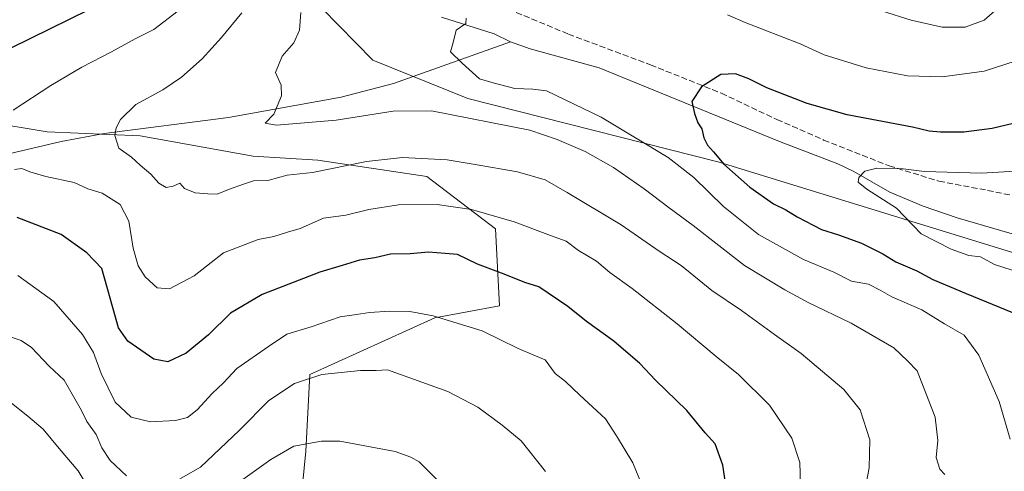
# Model space of a CAD drawing. Units: metres. Extents: x 655153 to 658617, y 4732489 to 4734880.
# Drawn here: x 658094 to 658367, y 4734195 to 4734320 of the extents above; entities that cross this region are included whole.
import ezdxf

# ---------------------------------------------------------------- set-up
doc = ezdxf.new("R2010")
doc.units = ezdxf.units.M
doc.header["$MEASUREMENT"] = 0
doc.linetypes.add('DGN Style 3', pattern=[2.307223458686699, 1.648016756204785, -0.6592067024819142])
for name, color, linetype, lineweight in [('Arbolado forestal CxS', 92, 'Continuous', 0), ('Corriente natural lineal', 142, 'Continuous', 13), ('Curva de nivel maestra', 30, 'Continuous', 30), ('Curva de nivel normal', 30, 'Continuous', 0), ('Matorral CxS', 135, 'Continuous', 0), ('Senda', 7, 'DGN Style 3', 0)]:
    doc.layers.add(name, color=color, linetype=linetype, lineweight=lineweight)

msp = doc.modelspace()

# ---------------------------------------------------------------- linework, layer by layer
at = {"layer": 'Arbolado forestal CxS', "color": 92, "linetype": 'Continuous', "lineweight": 0}
for points in [[(657988.8596999999, 4734572.228700001, 964.7485000000015), (658096.9288999997, 4734461.0163, 953.366399999999), (658118.1283, 4734431.1359, 950.4140000000043), (658133.4567, 4734384.560500001, 945.316300000006), (658144.8755000001, 4734363.290100001, 942.433999999994), (658168.6331000002, 4734332.849500001, 935.3120000000055), (658192.2067, 4734308.758099999, 931.9115000000021), (658218.5695000002, 4734298.092900001, 931.4467000000004), (658288.3438999997, 4734280.4417, 925.0072999999975), (658382.5943, 4734251.433499999, 916.0250999999989), (658432.7049000004, 4734227.426700001, 910.5991000000067), (658436.4632000001, 4734221.434800001, 909.8831999999967), (658437.5401, 4734214.170100001, 909.6487999999954), (658437.9301000005, 4734204.220100001, 909.6153000000049), (658437.5301000001, 4734199.4001, 909.5540999999939), (658436.0601000005, 4734194.950099999, 909.5458999999975), (658432.7713000001, 4734188.701400001, 909.4578999999941)], [(658144.8755000001, 4734363.290100001, 942.433999999994), (658168.6331000002, 4734332.849500001, 935.3120000000055), (658192.2067, 4734308.758099999, 931.9115000000021), (658218.5695000002, 4734298.092900001, 931.4467000000004), (658288.3438999997, 4734280.4417, 925.0072999999975), (658382.5943, 4734251.433499999, 916.0250999999989), (658432.7049000004, 4734227.426700001, 910.5991000000067)], [(658068.3060999997, 4734294.453500001, 949.991399999999), (658101.9057, 4734288.851100001, 942.1040000000067), (658127.6656999999, 4734287.729900001, 939.0629999999946), (658159.0255000005, 4734282.127699999, 936.3490000000021), (658176.9455000004, 4734281.0067, 937.8831999999967), (658207.1851000005, 4734276.524499999, 940.9042000000045), (658226.2251000004, 4734261.957699999, 945.233600000007), (658227.3447000004, 4734240.668299999, 951.6965999999958), (658209.4249, 4734237.3073, 954.4244999999937), (658174.7046999997, 4734221.620100001, 958.5871999999945), (658173.5844999999, 4734200.330499999, 964.8408000000054), (658171.3443, 4734176.801300001, 970.8062999999967), (658169.1041000001, 4734166.7163, 972.5535999999993), (658187.0239000004, 4734153.270500001, 972.6662999999972), (658192.6237000005, 4734138.703700001, 973.7701999999991), (658192.6234999998, 4734117.4143, 976.4590000000027), (658189.2632999998, 4734107.329700001, 976.9075000000012), (658173.5834999997, 4734109.570699999, 981.181500000006), (658160.1436999999, 4734130.860300001, 979.6955000000017), (658145.5839000001, 4734137.5833, 979.4382999999945), (658133.2638999998, 4734135.342499999, 979.2461000000039), (658133.2638999998, 4734125.2575, 983.497199999998), (658111.3674999997, 4734094.137499999, 995.7228999999934), (658004.2352999998, 4734129.1217, 993.3120999999956)], [(658004.2352999998, 4734129.1217, 993.3120999999956), (658111.3674999997, 4734094.137499999, 995.7228999999934), (658133.2638999998, 4734125.2575, 983.497199999998), (658133.2638999998, 4734135.342499999, 979.2461000000039), (658145.5839000001, 4734137.5833, 979.4382999999945), (658160.1436999999, 4734130.860300001, 979.6955000000017), (658173.5834999997, 4734109.570699999, 981.181500000006), (658189.2632999998, 4734107.329700001, 976.9075000000012), (658192.6234999998, 4734117.4143, 976.4590000000027), (658192.6237000005, 4734138.703700001, 973.7701999999991), (658187.0239000004, 4734153.270500001, 972.6662999999972), (658169.1041000001, 4734166.7163, 972.5535999999993), (658171.3443, 4734176.801300001, 970.8062999999967), (658173.5844999999, 4734200.330499999, 964.8408000000054), (658174.7046999997, 4734221.620100001, 958.5871999999945), (658209.4249, 4734237.3073, 954.4244999999937), (658227.3447000004, 4734240.668299999, 951.6965999999958), (658226.2251000004, 4734261.957699999, 945.233600000007), (658207.1851000005, 4734276.524499999, 940.9042000000045), (658176.9455000004, 4734281.0067, 937.8831999999967), (658159.0255000005, 4734282.127699999, 936.3490000000021), (658127.6656999999, 4734287.729900001, 939.0629999999946), (658101.9057, 4734288.851100001, 942.1040000000067), (658068.3060999997, 4734294.453500001, 949.991399999999)], [(658004.2352999998, 4734129.1217, 993.3120999999956), (658111.3674999997, 4734094.137499999, 995.7228999999934), (658133.2638999998, 4734125.2575, 983.497199999998), (658133.2638999998, 4734135.342499999, 979.2461000000039), (658145.5839000001, 4734137.5833, 979.4382999999945), (658160.1436999999, 4734130.860300001, 979.6955000000017), (658173.5834999997, 4734109.570699999, 981.181500000006), (658189.2632999998, 4734107.329700001, 976.9075000000012), (658192.6234999998, 4734117.4143, 976.4590000000027), (658192.6237000005, 4734138.703700001, 973.7701999999991), (658187.0239000004, 4734153.270500001, 972.6662999999972), (658169.1041000001, 4734166.7163, 972.5535999999993), (658171.3443, 4734176.801300001, 970.8062999999967), (658173.5844999999, 4734200.330499999, 964.8408000000054), (658174.7046999997, 4734221.620100001, 958.5871999999945), (658209.4249, 4734237.3073, 954.4244999999937), (658227.3447000004, 4734240.668299999, 951.6965999999958), (658226.2251000004, 4734261.957699999, 945.233600000007), (658207.1851000005, 4734276.524499999, 940.9042000000045), (658176.9455000004, 4734281.0067, 937.8831999999967), (658159.0255000005, 4734282.127699999, 936.3490000000021), (658127.6656999999, 4734287.729900001, 939.0629999999946), (658101.9057, 4734288.851100001, 942.1040000000067), (658068.3060999997, 4734294.453500001, 949.991399999999)], [(658004.2352999998, 4734129.1217, 993.3120999999956), (658111.3674999997, 4734094.137499999, 995.7228999999934), (658133.2638999998, 4734125.2575, 983.497199999998), (658133.2638999998, 4734135.342499999, 979.2461000000039), (658145.5839000001, 4734137.5833, 979.4382999999945), (658160.1436999999, 4734130.860300001, 979.6955000000017), (658173.5834999997, 4734109.570699999, 981.181500000006), (658189.2632999998, 4734107.329700001, 976.9075000000012), (658192.6234999998, 4734117.4143, 976.4590000000027), (658192.6237000005, 4734138.703700001, 973.7701999999991), (658187.0239000004, 4734153.270500001, 972.6662999999972), (658169.1041000001, 4734166.7163, 972.5535999999993), (658171.3443, 4734176.801300001, 970.8062999999967), (658173.5844999999, 4734200.330499999, 964.8408000000054), (658174.7046999997, 4734221.620100001, 958.5871999999945), (658209.4249, 4734237.3073, 954.4244999999937), (658227.3447000004, 4734240.668299999, 951.6965999999958), (658226.2251000004, 4734261.957699999, 945.233600000007), (658207.1851000005, 4734276.524499999, 940.9042000000045), (658176.9455000004, 4734281.0067, 937.8831999999967), (658159.0255000005, 4734282.127699999, 936.3490000000021), (658127.6656999999, 4734287.729900001, 939.0629999999946), (658101.9057, 4734288.851100001, 942.1040000000067), (658068.3060999997, 4734294.453500001, 949.991399999999)]]:
    msp.add_polyline3d(points, dxfattribs=at)
at = {"layer": 'Corriente natural lineal', "color": 142, "linetype": 'Continuous', "lineweight": 13}
for points in [[(658211.2342999997, 4734320.625200001, 930.3533000000025), (658225.9101, 4734315.9901, 928.8322999999947), (658230.3701, 4734313.790100001, 928.3828999999969)], [(658007.4600999998, 4734195.2501, 969.9152000000032), (658005.3800999997, 4734211.600099999, 965.9866999999941), (658005.0701000001, 4734216.370100001, 965.1153999999952), (658005.4101, 4734221.1801, 964.2361999999995), (658006.5000999998, 4734225.970100001, 963.2715999999928), (658008.4600999998, 4734230.720100001, 962.3298000000068), (658010.4600999998, 4734234.100099999, 961.8595999999961), (658013.6801000005, 4734238.360099999, 961.3246000000073), (658017.0201000003, 4734241.9901, 959.8680000000023), (658027.6801000005, 4734251.8101, 956.782600000006), (658041.7701000003, 4734265.8201, 953.0240999999952), (658048.3601000002, 4734270.640100001, 951.8464999999997), (658052.7001, 4734272.700099999, 951.0938000000025), (658057.3000999996, 4734274.1501, 950.2722999999969), (658066.8601000002, 4734276.420100001, 948.5112999999984), (658091.2001, 4734282.790100001, 943.6928999999947), (658105.7301000003, 4734286.200099999, 941.3882000000013), (658117.7200999996, 4734288.360099999, 940.0305999999982), (658152.2200999996, 4734292.8301, 936.3947000000045), (658183.4700999996, 4734298.5101, 932.9168000000063), (658197.9200999998, 4734302.2401, 931.5671000000002), (658230.3701, 4734313.790100001, 928.3828999999969)], [(658230.3701, 4734313.790100001, 928.3828999999969), (658235.8201000001, 4734311.880100001, 928.0819999999949), (658255.0201000003, 4734306.640100001, 926.6140000000015), (658305.0500999996, 4734286.1801, 922.431500000006), (658321.2200999996, 4734280.0101, 921.1634999999952), (658325.6601, 4734277.870100001, 920.6276999999973), (658335.6101000002, 4734272.1501, 918.5899000000064), (658344.8601000002, 4734268.300100001, 917.9256000000023), (658354.2901, 4734264.9901, 917.1336000000011), (658376.9301000005, 4734258.470100001, 915.6627000000008), (658381.8701, 4734257.800100001, 915.1698999999935), (658391.9501, 4734257.5801, 914.6741999999941), (658396.2901, 4734256.4901, 914.5580999999949), (658400.7100999998, 4734253.690099999, 914.167300000001), (658404.3800999997, 4734250.2501, 913.8228999999993), (658407.1401000004, 4734248.200099999, 913.3160000000062), (658416.3601000002, 4734244.5101, 912.7176999999939), (658421.6101000002, 4734242.6801, 911.7752000000038)]]:
    msp.add_polyline3d(points, dxfattribs=at)
at = {"layer": 'Curva de nivel maestra', "color": 30, "linetype": 'Continuous', "lineweight": 30, "flags": 128}
for points, elevation in [([(658091.9000000004, 4734312.110099999), (658118.9900000002, 4734325.530099999)], 950), ([(658375.2800000003, 4734292.5001), (658364.0099999999, 4734289.770099999), (658356.1500000004, 4734288.7501), (658349.6799999997, 4734288.800100001), (658346.5800000001, 4734289.090100001), (658341.9400000004, 4734290.200099999), (658323.8399999999, 4734293.610099999), (658312.6900000004, 4734296.690099999), (658301.5199999996, 4734301.0601), (658296.5199999996, 4734303.550100001), (658292.8300000001, 4734304.970100001), (658288.75, 4734304.770099999), (658283.3700000001, 4734301.380100001), (658280.7000000002, 4734297.2301), (658281.4900000002, 4734293.960100001), (658282.4000000004, 4734291.3301), (658283.5199999996, 4734289.6601), (658284.0700000003, 4734287.190099999), (658285.0199999996, 4734285.170100001), (658286.7100000001, 4734283.340100001), (658289.5899999999, 4734279.880100001), (658296.8300000001, 4734273.5001), (658303.3899999997, 4734268.920100001), (658306.8399999999, 4734267.2401), (658309.9600000001, 4734265.2601), (658316.6900000004, 4734261.7501), (658321.4199999999, 4734260.300100001), (658327.7599999999, 4734257.970100001), (658333.6799999997, 4734255.0101), (658337.2999999998, 4734252.8301), (658343.1399999997, 4734250.3301), (658347.5700000003, 4734247.960100001), (658356.8099999997, 4734244.040100001), (658373.25, 4734237.300100001)], 925), ([(658290.8899999997, 4734186.1601), (658289.3099999997, 4734196.5101), (658287.1600000003, 4734202.380100001), (658284.4600000001, 4734205.390100001), (658279.3399999999, 4734211.610099999), (658270.6500000004, 4734220.0101), (658266.2599999999, 4734224.6801), (658259.0599999997, 4734230.880100001), (658251.5099999999, 4734236.3201), (658246.29, 4734240.470100001), (658238.29, 4734245.940099999), (658234.3399999999, 4734247.110099999), (658228.6200000001, 4734249.380100001), (658221.2300000006, 4734252.1601), (658215.7300000006, 4734254.8201), (658212.2599999999, 4734255.170100001), (658207.6399999997, 4734255.5001), (658202.5700000003, 4734255.020099999), (658197.0999999996, 4734254.920100001), (658192.7699999996, 4734253.970100001), (658188.5, 4734253.280099999), (658183.7000000002, 4734251.770099999), (658177.5199999996, 4734250.0001), (658161.5099999999, 4734243.8201), (658152.7199999997, 4734238.5801), (658146.6699999999, 4734232.5601), (658140.4500000002, 4734227.5101), (658135.3600000005, 4734225.100099999), (658131.4699999997, 4734225.870100001), (658124.2599999999, 4734230.800100001), (658121.6200000001, 4734234.5001), (658117.0199999996, 4734251.0101), (658112.8899999997, 4734255.290100001), (658105.7199999997, 4734260.4301), (658093.54, 4734265.1601)], 950)]:
    msp.add_lwpolyline(points, dxfattribs=dict(at, elevation=elevation))
at = {"layer": 'Curva de nivel normal', "color": 30, "linetype": 'Continuous', "lineweight": 0, "flags": 128}
for points, elevation in [([(658333.3200000003, 4734322.420100001), (658341.5599999997, 4734319.860099999), (658350.2000000002, 4734317.9101), (658356.5300000003, 4734317.9001), (658361.8600000005, 4734319.770099999), (658368.3899999997, 4734325.600099999)], 935), ([(658138.2300000006, 4734322.360099999), (658131.4400000004, 4734317.200099999), (658126.3200000003, 4734314.630100001), (658119.6799999997, 4734311.020099999), (658111.4600000001, 4734306.8301), (658102.8799999999, 4734301.670100001), (658092.4800000006, 4734294.840100001)], 945), ([(658155.9000000004, 4734321.870100001), (658150.25, 4734315.0001), (658144.8499999996, 4734309.100099999), (658139.1600000003, 4734304.020099999), (658133.9800000006, 4734300.4901), (658126.4199999999, 4734296.4101), (658122.1900000004, 4734292.270099999), (658120.9800000006, 4734290.0001), (658120.6100000005, 4734287.8201), (658121.75, 4734284.3101), (658125.25, 4734281.8101), (658127.6799999997, 4734279.5801), (658130.6399999997, 4734277.090100001), (658132.8300000001, 4734274.640100001), (658134.9199999999, 4734273.4801), (658136.8399999999, 4734273.8201), (658138.7100000001, 4734274.590100001), (658139.9900000002, 4734273.170100001), (658142.9000000004, 4734271.960100001), (658146.4600000001, 4734271.6601), (658149.0300000003, 4734271.550100001), (658152.1900000004, 4734272.920100001), (658156.29, 4734274.340100001), (658159.0999999996, 4734275.2601), (658163.0999999996, 4734275.4101), (658168.4400000004, 4734276.8101), (658175.4400000004, 4734277.620100001), (658190.4400000004, 4734280.640100001), (658200.4500000002, 4734281.7401), (658212.8399999999, 4734281.0701), (658220.5899999999, 4734279.770099999), (658232.3300000001, 4734277.8101), (658239.9900000002, 4734275.5801), (658246.1100000005, 4734272.040100001), (658261.1500000004, 4734263.110099999), (658271.6600000003, 4734255.8301), (658277.7400000002, 4734251.850099999), (658286.2699999996, 4734244.9301), (658294.4699999997, 4734239.350099999), (658303.6500000004, 4734232.670100001), (658311.0499999998, 4734227.420100001), (658322.9199999999, 4734217.470100001), (658327.4199999999, 4734211.8101), (658330.0999999996, 4734203.460100001), (658329.9000000004, 4734195.720100001), (658329.0700000003, 4734191.390100001)], 940), ([(658350.9299999997, 4734193.890100001), (658349.5199999996, 4734195.370100001), (658348.5199999996, 4734198.5801), (658348.9500000002, 4734203.270099999), (658348.2300000006, 4734209.7601), (658343.2199999997, 4734222.640100001), (658340.5700000003, 4734225.370100001), (658336.7400000002, 4734229.0001), (658324.9600000001, 4734235.790100001), (658313, 4734241.530099999), (658306.5599999997, 4734245.050100001), (658295.29, 4734251.860099999), (658281.1100000005, 4734262.940099999), (658274.4000000004, 4734267.780099999), (658267.4900000002, 4734273.0801), (658259.0300000003, 4734278.940099999), (658251.0800000001, 4734283.420100001), (658243.3600000005, 4734286.780099999), (658235.7599999999, 4734289.360099999), (658208.4600000001, 4734294.690099999), (658197.8799999999, 4734294.5801), (658182.0199999996, 4734292.100099999), (658165.4800000006, 4734290.6801), (658162.3600000005, 4734291.2301), (658164.7599999999, 4734293.770099999), (658166.9199999999, 4734298.8101), (658166.8300000001, 4734301.800100001), (658165.25, 4734305.280099999), (658167.0300000003, 4734309.840100001), (658170.29, 4734313.5601), (658171.8499999996, 4734317.090100001), (658172.2199999997, 4734321.9801)], 935), ([(658290.5899999999, 4734321.300100001), (658295.4800000006, 4734319.170100001), (658310.75, 4734313.220100001), (658317.4100000003, 4734310.2401), (658329.1100000005, 4734306.600099999), (658340.5300000003, 4734304.390100001), (658350.2000000002, 4734304.0701), (658361.8600000005, 4734305.6801), (658370.7400000002, 4734308.540100001)], 930), ([(658369.0300000003, 4734203.720100001), (658365.9600000001, 4734214.140100001), (658360.3799999999, 4734226.9901), (658356.2300000006, 4734232.550100001), (658350.8499999996, 4734235.670100001), (658344.4800000006, 4734239.540100001), (658336.2199999997, 4734243.090100001), (658332.9900000002, 4734244.9801), (658329.75, 4734246.6801), (658325.04, 4734247.470100001), (658320.0800000001, 4734249.960100001), (658311.6600000003, 4734253.4901), (658299.2100000001, 4734260.4001), (658289.54, 4734268.140100001), (658281.2999999998, 4734276.220100001), (658274.1900000004, 4734281.780099999), (658255.5599999997, 4734292.920100001), (658240.4100000003, 4734300.210100001), (658236.6399999997, 4734300.710100001), (658231.6200000001, 4734300.8301), (658225.5599999997, 4734302.420100001), (658221.79, 4734303.600099999), (658217.0199999996, 4734307.9301), (658213.7599999999, 4734311.050100001), (658214.4900000002, 4734313.600099999), (658215.3300000001, 4734317.0601), (658218.0599999997, 4734318.880100001), (658218.1399999997, 4734320.350099999)], 930), ([(658092.7599999999, 4734278.4101), (658094.8300000001, 4734278.700099999), (658097.0499999998, 4734277.7501), (658101.4600000001, 4734276.4801), (658109.3399999999, 4734274.860099999), (658113.1100000005, 4734273.050100001), (658117.1100000005, 4734271.870100001), (658122.0999999996, 4734268.7401), (658124.5599999997, 4734264.120100001), (658125.7599999999, 4734256.6601), (658127.1500000004, 4734251.710100001), (658129.0700000003, 4734248.630100001), (658132.4100000003, 4734245.600099999), (658135.8499999996, 4734245.3301), (658142.6799999997, 4734248.960100001), (658150.7699999996, 4734255.290100001), (658160.4400000004, 4734259.030099999), (658164.7699999996, 4734259.880100001), (658168.5, 4734261.0601), (658172.0199999996, 4734262.0801), (658178.5, 4734264.9001), (658184.7699999996, 4734265.780099999), (658191.0700000003, 4734267.3301), (658199.3099999997, 4734268.620100001), (658210.0599999997, 4734268.7401), (658219.5999999996, 4734267.300100001), (658231.4500000002, 4734263.890100001), (658241.4600000001, 4734260.120100001), (658245.8700000001, 4734258.5601), (658249.29, 4734255.940099999), (658254.2400000002, 4734253.040100001), (658257.9800000006, 4734249.920100001), (658264.1900000004, 4734245.440099999), (658276.6299999999, 4734235.600099999), (658287.4400000004, 4734226.5601), (658293.6399999997, 4734221.5701), (658302.2999999998, 4734213.0601), (658308.4600000001, 4734203.9901), (658310.6799999997, 4734197.1801), (658310.8200000003, 4734191.0701)], 945), ([(658371.9000000004, 4734249.800100001), (658364.7199999997, 4734252.110099999), (658360.7699999996, 4734254.2301), (658357.5300000003, 4734254.5601), (658352.6299999999, 4734256.370100001), (658344.3200000003, 4734260.5801), (658337.4699999997, 4734267.670100001), (658329.29, 4734273.0101), (658326.8200000003, 4734274.920100001), (658327.0700000003, 4734276.220100001), (658328.75, 4734277.940099999), (658332.04, 4734278.8101), (658339.3700000001, 4734278.630100001), (658345.2300000006, 4734277.8301), (658361.0999999996, 4734277.420100001), (658390.7100000001, 4734279.120100001)], 920), ([(658270.3300000001, 4734182.390100001), (658264.3899999997, 4734197.110099999), (658259.8200000003, 4734204.610099999), (658256.7800000003, 4734209.3101), (658249.5999999996, 4734215.860099999), (658245.6699999999, 4734219.640100001), (658242.8300000001, 4734221.920100001), (658240.0599999997, 4734225.6601), (658236.8399999999, 4734227.0001), (658232.5800000001, 4734228.8101), (658222.5099999999, 4734233.6801), (658208.9100000003, 4734237.850099999), (658202.4800000006, 4734239.100099999), (658196.9400000004, 4734239.1801), (658191.3099999997, 4734238.780099999), (658187.6500000004, 4734238.200099999), (658183.1200000001, 4734237.600099999), (658175.1200000001, 4734234.8201), (658168.3300000001, 4734232.770099999), (658163.2400000002, 4734229.380100001), (658154.4800000006, 4734223.2401), (658150.8200000003, 4734219.280099999), (658147.6200000001, 4734216.350099999), (658143.4699999997, 4734211.770099999), (658140.7800000003, 4734209.6601), (658137.4900000002, 4734208.8201), (658130.5800000001, 4734208.4801), (658125.1900000004, 4734209.770099999), (658120.6900000004, 4734213.9301), (658116.8200000003, 4734221.890100001), (658114.7100000001, 4734227.690099999), (658111.6699999999, 4734232.720100001), (658103.6799999997, 4734241.840100001), (658093.7000000002, 4734249.020099999)], 955), ([(658089.3399999999, 4734232.8101), (658094.6900000004, 4734231.0701), (658097.54, 4734229.110099999), (658102.4500000002, 4734223.890100001), (658106.6100000005, 4734220.030099999), (658111.4000000004, 4734211.640100001), (658112.8600000005, 4734208.600099999), (658115.4299999997, 4734204.9801), (658117.0300000003, 4734201.270099999), (658119.3399999999, 4734197.7301), (658123.9199999999, 4734193.520099999)], 960), ([(658137.7699999996, 4734192.120100001), (658144.3600000005, 4734195.9301), (658155.2199999997, 4734206.210100001), (658163.3700000001, 4734214.440099999), (658170.5199999996, 4734219.1501), (658178.0999999996, 4734221.5601), (658188.7699999996, 4734222.710100001), (658193.0999999996, 4734222.700099999), (658196.2999999998, 4734222.940099999), (658213.0199999996, 4734216.880100001), (658221.3099999997, 4734212.5801), (658228.0999999996, 4734207.5601), (658233.3399999999, 4734203.170100001), (658240.1200000001, 4734194.720100001)], 960), ([(658115, 4734187.440099999), (658110.4699999997, 4734194.890100001), (658105.2199999997, 4734201.0601), (658100.79, 4734206.4101), (658096.4600000001, 4734210.020099999), (658091.04, 4734214.360099999)], 965), ([(658210.9400000004, 4734191.590100001), (658207.1200000001, 4734195.3201), (658205.1100000005, 4734197.4301), (658202.7699999996, 4734198.6801), (658198.3700000001, 4734200.290100001), (658183.04, 4734203.110099999), (658177.9600000001, 4734203.130100001), (658170.3099999997, 4734201.710100001), (658163.9500000002, 4734198.020099999), (658155.5, 4734192.030099999)], 965)]:
    msp.add_lwpolyline(points, dxfattribs=dict(at, elevation=elevation))
at = {"layer": 'Matorral CxS', "color": 135, "linetype": 'Continuous', "lineweight": 0}
for points in [[(658144.8755000001, 4734363.290100001, 942.433999999994), (658168.6331000002, 4734332.849500001, 935.3120000000055), (658192.2067, 4734308.758099999, 931.9115000000021), (658218.5695000002, 4734298.092900001, 931.4467000000004), (658288.3438999997, 4734280.4417, 925.0072999999975), (658382.5943, 4734251.433499999, 916.0250999999989), (658432.7049000004, 4734227.426700001, 910.5991000000067)], [(658382.5943, 4734251.433499999, 916.0250999999989), (658288.3438999997, 4734280.4417, 925.0072999999975), (658218.5695000002, 4734298.092900001, 931.4467000000004), (658192.2067, 4734308.758099999, 931.9115000000021), (658168.6331000002, 4734332.849500001, 935.3120000000055)]]:
    msp.add_polyline3d(points, dxfattribs=at)
at = {"layer": 'Senda', "color": 7, "linetype": 'DGN Style 3', "lineweight": 0}
msp.add_polyline3d([(658221.3701, 4734326.390100001, 930.8604999999952), (658246.4700999996, 4734315.940099999, 929.1854000000021), (658269.2600999996, 4734307.440099999, 926.263300000006), (658288.9101, 4734299.5701, 924.7958999999975), (658304.3400999998, 4734292.2601, 923.1327000000019), (658317.2801000001, 4734286.600099999, 922.3282999999938), (658335.4600999998, 4734279.4301, 921.2421999999933), (658349.2500999998, 4734275.190099999, 919.7445000000008), (658362.7801000001, 4734272.640100001, 918.8536000000023), (658381.3400999998, 4734268.860099999, 917.9312999999967)], dxfattribs=at)

doc.saveas('drawing.dxf')
